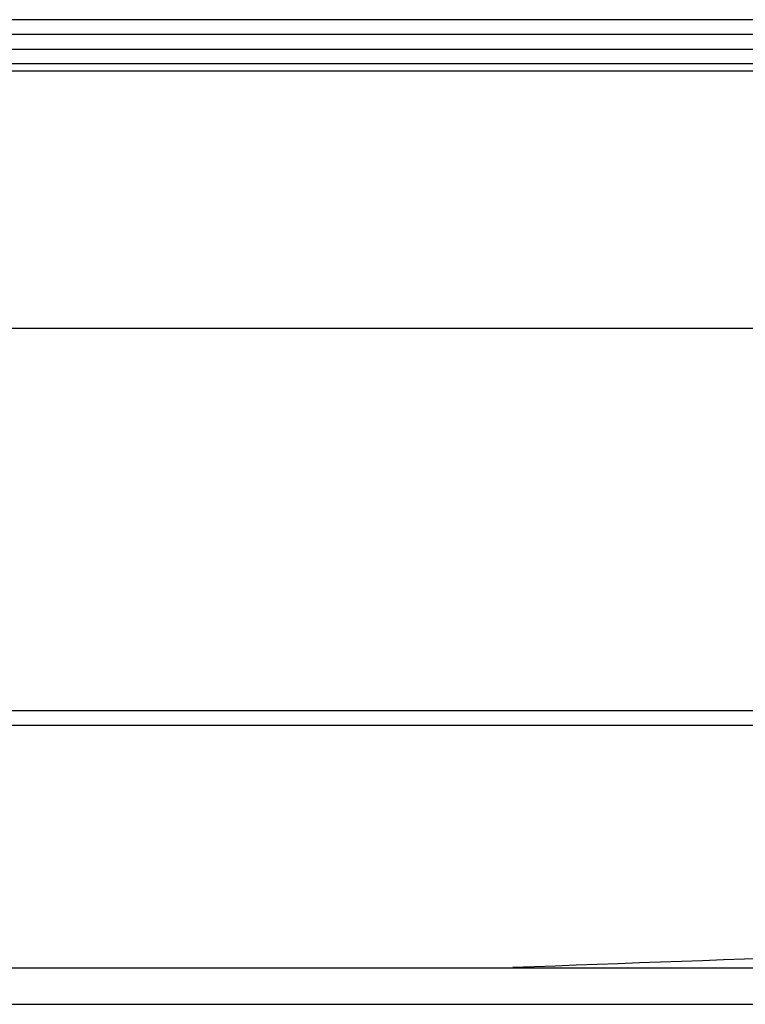
# Model space of a CAD drawing. Units: inches. Extents: x 0.82 to 7.37, y 0.79 to 10.27.
# Drawn here: x 4.38 to 4.57, y 8.95 to 9.21 of the extents above; entities that cross this region are included whole.
import ezdxf

# ---------------------------------------------------------------- set-up
doc = ezdxf.new("R2010")
doc.units = ezdxf.units.IN
doc.header["$MEASUREMENT"] = 0

msp = doc.modelspace()

# ---------------------------------------------------------------- linework, layer by layer
at = {"color": 7, "linetype": 'Continuous'}
for p, q in [((5.03514, 9.21039), (2.70364, 9.21039)), ((5.03514, 9.20646), (2.70364, 9.20646)), ((2.70364, 9.20252), (5.03514, 9.20252)), ((4.84183, 9.19858), (2.89695, 9.19858)), ((5.03475, 9.19661), (2.70404, 9.19661)), ((2.69971, 9.12772), (4.67254, 9.12772)), ((2.90089, 9.02535), (4.8379, 9.02535)), ((2.90089, 9.02142), (4.8379, 9.02142)), ((4.55474, 8.9581), (4.54909, 8.95789)), ((4.56038, 8.9583), (4.55474, 8.9581)), ((4.56602, 8.95851), (4.56038, 8.9583)), ((4.57166, 8.95872), (4.56602, 8.95851)), ((4.57731, 8.95892), (4.57166, 8.95872)), ((4.37419, 8.95637), (4.38069, 8.95637)), ((4.38069, 8.95637), (4.38716, 8.95637)), ((4.38716, 8.95637), (4.39359, 8.95637)), ((4.39359, 8.95637), (4.39998, 8.95637)), ((4.39998, 8.95637), (4.40633, 8.95638)), ((4.40633, 8.95638), (4.41265, 8.95638)), ((4.41265, 8.95638), (4.41892, 8.95638)), ((4.41892, 8.95638), (4.42515, 8.95638)), ((4.42515, 8.95638), (4.43134, 8.95638)), ((4.43134, 8.95638), (4.4375, 8.95638)), ((4.4375, 8.95638), (4.44361, 8.95638)), ((4.44361, 8.95638), (4.44967, 8.95638)), ((4.44967, 8.95638), (4.4557, 8.95639)), ((4.4557, 8.95639), (4.46168, 8.95639)), ((4.46168, 8.95639), (4.46762, 8.95639)), ((4.46762, 8.95639), (4.47352, 8.95639)), ((4.47352, 8.95639), (4.47937, 8.95639)), ((4.47937, 8.95639), (4.48517, 8.95639)), ((4.48517, 8.95639), (4.49092, 8.95639)), ((4.49092, 8.95639), (4.49662, 8.95639)), ((4.49662, 8.95639), (4.50228, 8.95639)), ((4.50228, 8.95639), (4.50789, 8.95639)), ((4.50789, 8.95639), (4.51344, 8.95639)), ((4.51524, 8.95666), (4.5096, 8.95646)), ((4.51344, 8.95639), (4.51894, 8.95639)), ((4.52088, 8.95687), (4.51524, 8.95666)), ((4.51894, 8.95639), (4.52439, 8.95639)), ((4.52653, 8.95707), (4.52088, 8.95687)), ((4.52439, 8.95639), (4.52978, 8.95639)), ((4.53217, 8.95728), (4.52653, 8.95707)), ((4.52978, 8.95639), (4.53513, 8.95639)), ((4.53781, 8.95748), (4.53217, 8.95728)), ((4.53513, 8.95639), (4.54042, 8.95639)), ((4.54345, 8.95769), (4.53781, 8.95748)), ((4.54042, 8.95639), (4.54566, 8.95639)), ((4.54909, 8.95789), (4.54345, 8.95769)), ((4.54566, 8.95639), (4.55084, 8.95639)), ((4.55084, 8.95639), (4.55598, 8.95639)), ((4.55598, 8.95639), (4.56106, 8.95638)), ((4.56106, 8.95638), (4.56608, 8.95638)), ((4.56608, 8.95638), (4.57106, 8.95638)), ((4.57106, 8.95638), (4.57597, 8.95638)), ((3.86939, 8.94661), (4.50968, 8.94661)), ((4.50968, 8.94661), (4.61382, 8.94661))]:
    msp.add_line(p, q, dxfattribs=at)

doc.saveas('drawing.dxf')
